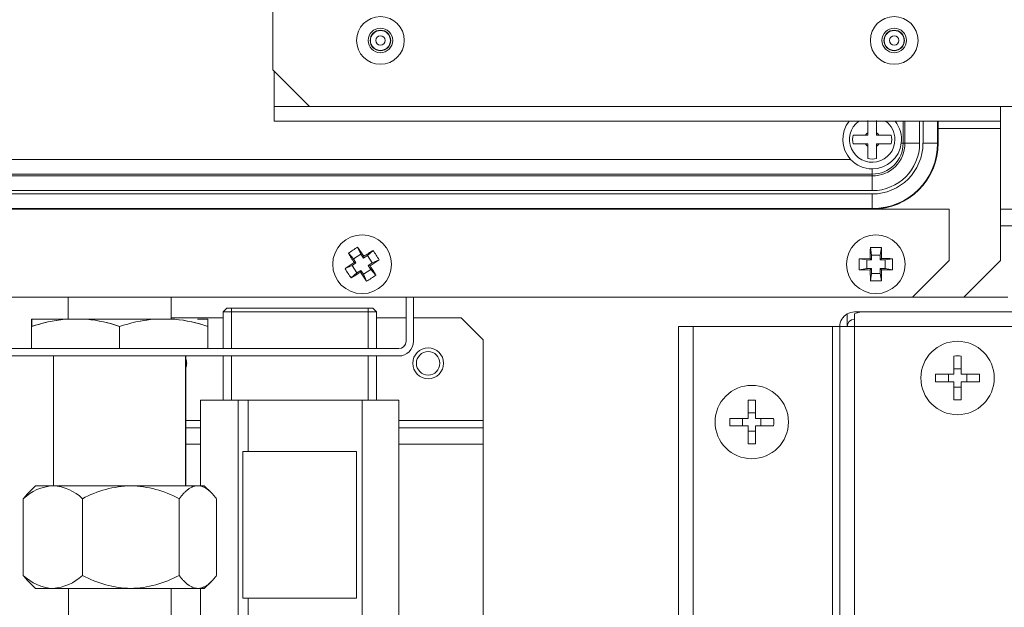
# Model space of a CAD drawing. Units: millimetres. Extents: x 17265 to 17684, y 2301 to 2588.
# Drawn here: x 17354 to 17366, y 2420 to 2427 of the extents above; entities that cross this region are included whole.
import ezdxf

# ---------------------------------------------------------------- set-up
doc = ezdxf.new("R2010")
doc.units = ezdxf.units.MM
doc.layers.add('Componenti', color=7, linetype='Continuous', lineweight=0)
doc.layers.add('FactualArea', color=7, linetype='Continuous')

# ---------------------------------------------------------------- blocks, each defined once
blk = doc.blocks.new('SE')
at = {"layer": 'Componenti', "linetype": 'Continuous'}
for p, q in [((129.988, 271.48), (129.988, 273.18)), ((129.988, 271.48), (130.488, 270.98)), ((130.003, 271.465), (130.003, 270.98)), ((130.003, 270.78), (130.003, 270.98)), ((130.488, 270.98), (146.488, 270.98)), ((139.903, 270.98), (139.903, 270.78)), ((139.903, 270.78), (130.003, 270.78)), ((138.093, 270.623), (138.093, 270.79)), ((138.213, 270.79), (138.213, 270.623)), ((139.053, 270.48), (139.053, 270.78)), ((139.903, 270.78), (139.903, 270.68)), ((138.093, 270.59), (138.093, 270.623)), ((138.213, 270.623), (138.213, 270.59)), ((139.903, 270.68), (139.903, 268.88)), ((137.894, 270.59), (138.061, 270.59)), ((138.061, 270.47), (137.894, 270.47)), ((138.061, 270.59), (138.093, 270.59)), ((138.093, 270.47), (138.061, 270.47)), ((138.093, 270.438), (138.093, 270.47)), ((138.213, 270.59), (138.246, 270.59)), ((138.246, 270.47), (138.213, 270.47)), ((138.213, 270.47), (138.213, 270.438)), ((138.246, 270.59), (138.413, 270.59)), ((138.413, 270.47), (138.246, 270.47)), ((138.093, 270.271), (138.093, 270.438)), ((138.213, 270.438), (138.213, 270.271)), ((124.153, 269.58), (138.153, 269.58)), ((139.203, 268.88), (139.203, 269.58)), ((139.903, 269.58), (149.403, 269.58)), ((131.142, 269.062), (131.226, 268.939)), ((131.142, 269.062), (131.185, 268.968)), ((131.352, 269.018), (131.275, 268.949)), ((138.128, 269.057), (138.143, 268.955)), ((138.279, 269.057), (138.263, 268.955)), ((138.279, 269.057), (138.282, 268.909)), ((130.972, 268.77), (131.095, 268.853)), ((131.016, 268.979), (131.085, 268.902)), ((131.185, 268.968), (131.085, 268.902)), ((131.085, 268.902), (131.12, 268.848)), ((131.095, 268.853), (131.12, 268.848)), ((131.221, 268.914), (131.185, 268.968)), ((131.275, 268.949), (131.221, 268.914)), ((131.226, 268.939), (131.221, 268.914)), ((131.341, 268.849), (131.275, 268.949)), ((131.435, 268.891), (131.312, 268.808)), ((131.435, 268.891), (131.341, 268.849)), ((137.976, 268.906), (138.125, 268.909)), ((137.976, 268.906), (138.078, 268.89)), ((138.143, 268.89), (138.078, 268.89)), ((138.078, 268.89), (138.078, 268.77)), ((138.125, 268.909), (138.143, 268.89)), ((138.263, 268.955), (138.143, 268.955)), ((138.143, 268.955), (138.143, 268.89)), ((138.263, 268.89), (138.263, 268.955)), ((138.282, 268.909), (138.263, 268.89)), ((138.328, 268.89), (138.263, 268.89)), ((138.43, 268.906), (138.328, 268.89)), ((138.328, 268.77), (138.328, 268.89)), ((138.703, 268.38), (139.203, 268.88)), ((139.403, 268.38), (139.903, 268.88)), ((130.972, 268.77), (131.066, 268.812)), ((131.12, 268.848), (131.066, 268.812)), ((131.066, 268.812), (131.132, 268.712)), ((131.132, 268.712), (131.186, 268.747)), ((131.181, 268.722), (131.186, 268.747)), ((131.264, 268.599), (131.181, 268.722)), ((131.186, 268.747), (131.222, 268.693)), ((131.222, 268.693), (131.322, 268.759)), ((131.286, 268.813), (131.341, 268.849)), ((131.322, 268.759), (131.286, 268.813)), ((131.312, 268.808), (131.286, 268.813)), ((131.391, 268.682), (131.322, 268.759)), ((137.976, 268.755), (138.078, 268.77)), ((138.078, 268.77), (138.143, 268.77)), ((138.125, 268.752), (138.143, 268.77)), ((138.128, 268.604), (138.125, 268.752)), ((138.143, 268.77), (138.143, 268.705)), ((138.263, 268.705), (138.263, 268.77)), ((138.282, 268.752), (138.263, 268.77)), ((138.263, 268.77), (138.328, 268.77)), ((138.43, 268.755), (138.282, 268.752)), ((138.43, 268.755), (138.328, 268.77)), ((131.055, 268.643), (131.132, 268.712)), ((131.264, 268.599), (131.222, 268.693)), ((138.128, 268.604), (138.143, 268.705)), ((138.143, 268.705), (138.263, 268.705)), ((138.279, 268.604), (138.263, 268.705)), ((123.703, 268.38), (138.703, 268.38)), ((127.199, 268.38), (127.199, 268.08)), ((128.603, 268.08), (128.603, 268.38)), ((131.803, 267.78), (131.803, 268.38)), ((131.903, 267.78), (131.903, 268.38)), ((139.403, 268.38), (138.703, 268.38)), ((139.403, 268.38), (140.003, 268.38)), ((129.358, 268.23), (129.308, 268.18)), ((131.398, 268.18), (129.308, 268.18)), ((129.308, 268.18), (129.308, 267.68)), ((129.358, 268.23), (131.348, 268.23)), ((131.398, 268.18), (131.348, 268.23)), ((131.398, 267.68), (131.398, 268.18)), ((137.912, 268.18), (138.012, 268.18)), ((138.012, 268.18), (149.403, 268.18)), ((127.149, 268.08), (126.699, 268.08)), ((126.699, 268.08), (126.699, 267.98)), ((127.149, 268.08), (126.699, 268.08)), ((126.699, 268.08), (126.699, 267.98)), ((126.703, 268.08), (126.703, 267.98)), ((127.149, 268.08), (127.449, 268.08)), ((127.149, 268.08), (127.449, 268.08)), ((128.349, 268.08), (127.449, 268.08)), ((128.349, 268.08), (127.449, 268.08)), ((128.349, 268.08), (128.649, 268.08)), ((128.349, 268.08), (128.649, 268.08)), ((128.603, 268.1), (129.308, 268.1)), ((129.103, 268.08), (128.96, 268.08)), ((129.099, 267.98), (129.099, 268.08)), ((129.099, 267.98), (129.099, 268.08)), ((129.103, 267.98), (129.103, 268.08)), ((131.398, 268.1), (131.803, 268.1)), ((131.903, 268.1), (132.553, 268.1)), ((132.853, 267.8), (132.553, 268.1)), ((137.812, 267.98), (137.812, 268.154)), ((137.912, 267.98), (137.912, 268.154)), ((126.699, 267.68), (126.699, 267.98)), ((126.699, 267.68), (126.699, 267.98)), ((127.899, 267.68), (127.899, 267.98)), ((127.899, 267.68), (127.899, 267.98)), ((129.099, 267.68), (129.099, 267.98)), ((129.099, 267.68), (129.099, 267.98)), ((129.103, 267.68), (129.103, 267.98)), ((135.512, 267.98), (135.712, 267.98)), ((135.512, 246.679), (135.512, 267.98)), ((135.712, 267.98), (137.612, 267.98)), ((137.712, 267.98), (137.612, 267.98)), ((137.712, 267.98), (137.912, 267.98)), ((137.712, 218.48), (137.712, 267.98)), ((132.853, 267.8), (132.853, 266.7)), ((124.103, 267.68), (131.703, 267.68)), ((124.103, 267.58), (131.703, 267.58)), ((126.999, 267.58), (126.999, 265.812)), ((126.999, 267.58), (126.999, 265.812)), ((128.799, 267.58), (128.799, 265.812)), ((128.799, 267.58), (128.799, 265.812)), ((128.803, 267.58), (128.803, 265.812)), ((129.308, 267.58), (129.308, 266.98)), ((131.398, 266.98), (131.398, 267.58)), ((139.266, 267.33), (139.266, 267.579)), ((139.366, 267.579), (139.366, 267.33)), ((139.266, 267.405), (139.366, 267.405)), ((139.017, 267.33), (139.266, 267.33)), ((139.191, 267.23), (139.191, 267.33)), ((139.366, 267.33), (139.614, 267.33)), ((139.441, 267.33), (139.441, 267.23)), ((139.266, 267.23), (139.017, 267.23)), ((139.266, 266.982), (139.266, 267.23)), ((139.366, 267.155), (139.266, 267.155)), ((139.366, 267.23), (139.366, 266.982)), ((139.614, 267.23), (139.366, 267.23)), ((129.516, 266.98), (129.003, 266.98)), ((129.003, 265.812), (129.003, 266.98)), ((131.19, 266.98), (129.516, 266.98)), ((129.516, 266.98), (129.516, 263.246)), ((129.653, 266.98), (131.203, 266.98)), ((129.653, 266.98), (129.653, 266.28)), ((131.703, 266.98), (131.19, 266.98)), ((131.19, 266.98), (131.19, 266.98)), ((131.203, 263.58), (131.203, 266.98)), ((131.703, 263.33), (131.703, 266.98)), ((136.462, 266.73), (136.462, 266.978)), ((136.562, 266.978), (136.562, 266.73)), ((136.213, 266.73), (136.462, 266.73)), ((136.387, 266.63), (136.387, 266.73)), ((136.462, 266.805), (136.562, 266.805)), ((136.562, 266.73), (136.81, 266.73)), ((136.637, 266.73), (136.637, 266.63)), ((128.803, 266.6), (129.003, 266.6)), ((131.703, 266.6), (132.853, 266.6)), ((132.853, 266.6), (132.853, 266.7)), ((132.853, 266.6), (132.853, 266.38)), ((136.462, 266.63), (136.213, 266.63)), ((136.462, 266.382), (136.462, 266.63)), ((136.562, 266.63), (136.562, 266.382)), ((136.81, 266.63), (136.562, 266.63)), ((136.562, 266.555), (136.462, 266.555)), ((132.853, 266.38), (132.853, 262.68)), ((129.578, 266.28), (131.128, 266.28)), ((129.578, 264.28), (129.578, 266.28)), ((131.128, 264.28), (131.128, 266.28)), ((126.753, 265.812), (126.658, 265.716)), ((126.99, 265.812), (126.753, 265.812)), ((128.051, 265.812), (126.99, 265.812)), ((128.965, 265.812), (128.051, 265.812)), ((128.965, 265.812), (129.053, 265.812)), ((129.149, 265.716), (129.053, 265.812)), ((126.587, 264.59), (126.587, 265.634)), ((127.393, 264.59), (127.393, 265.634)), ((128.71, 264.59), (128.71, 265.634)), ((129.22, 264.59), (129.22, 265.634)), ((126.658, 264.508), (126.753, 264.412)), ((129.053, 264.412), (129.149, 264.508)), ((126.99, 264.412), (126.753, 264.412)), ((128.051, 264.412), (126.99, 264.412)), ((127.203, 264.412), (127.203, 263.907)), ((128.965, 264.412), (128.051, 264.412)), ((128.603, 263.907), (128.603, 264.412)), ((128.965, 264.412), (129.053, 264.412)), ((129.003, 263.711), (129.003, 264.412)), ((129.578, 264.28), (131.128, 264.28)), ((129.653, 264.28), (129.653, 263.58))]:
    blk.add_line(p, q, dxfattribs=at)
at = {"layer": 'Componenti', "color": 8, "linetype": 'Continuous'}
for p, q in [((130.003, 270.98), (130.488, 270.98)), ((138.575, 270.78), (138.575, 270.48)), ((138.6, 270.48), (138.6, 270.78)), ((138.8, 270.78), (138.8, 270.48)), ((138.846, 270.48), (138.846, 270.78)), ((139.045, 270.78), (139.045, 270.48)), ((139.053, 270.68), (139.903, 270.68)), ((138.575, 270.48), (138.55, 270.48)), ((138.575, 270.48), (138.6, 270.48)), ((138.8, 270.48), (138.6, 270.48)), ((139.045, 270.48), (138.846, 270.48)), ((139.045, 270.48), (139.053, 270.48)), ((124.497, 270.258), (137.86, 270.258)), ((138.153, 270.058), (124.153, 270.058)), ((138.153, 270.058), (138.153, 270.13)), ((138.153, 270.058), (138.153, 270.034)), ((124.153, 270.034), (138.153, 270.034)), ((138.153, 269.834), (138.153, 270.034)), ((138.153, 269.834), (124.153, 269.834)), ((124.153, 269.788), (138.153, 269.788)), ((138.153, 269.588), (138.153, 269.788)), ((138.153, 269.588), (124.153, 269.588)), ((138.153, 269.588), (138.153, 269.58)), ((139.203, 269.58), (138.153, 269.58)), ((140.347, 269.355), (139.903, 269.355)), ((129.422, 268.23), (129.422, 267.68)), ((131.285, 268.23), (131.285, 267.68)), ((135.712, 267.98), (135.712, 218.48)), ((137.612, 267.98), (137.612, 218.48)), ((149.403, 267.98), (137.912, 267.98)), ((137.912, 267.98), (137.912, 218.48)), ((129.422, 267.58), (129.422, 266.98)), ((131.285, 267.58), (131.285, 266.98)), ((129.003, 266.7), (128.803, 266.7)), ((132.853, 266.7), (131.703, 266.7)), ((129.003, 266.38), (128.803, 266.38)), ((132.853, 266.38), (131.703, 266.38))]:
    blk.add_line(p, q, dxfattribs=at)
at = {"layer": 'Componenti', "linetype": 'Continuous'}
for centre, radius in [((131.453, 271.88), 0.325), ((138.453, 271.88), 0.325), ((131.453, 271.88), 0.14), ((131.453, 271.88), 0.136), ((131.453, 271.88), 0.0635), ((138.453, 271.88), 0.14), ((138.453, 271.88), 0.136), ((138.453, 271.88), 0.0635), ((131.203, 268.83), 0.4), ((138.203, 268.83), 0.4), ((139.316, 267.28), 0.5), ((132.103, 267.48), 0.21), ((132.103, 267.48), 0.16), ((136.512, 266.68), 0.5)]:
    blk.add_circle(centre, radius, dxfattribs=at)
at = {"layer": 'Componenti', "color": 8, "linetype": 'Continuous'}
for centre in [(131.453, 271.88), (138.453, 271.88)]:
    blk.add_circle(centre, 0.167, dxfattribs=at)
at = {"layer": 'Componenti', "linetype": 'Continuous'}
for centre, radius, start, end in [((138.153, 270.53), 0.4, 141.3178, 222.8517), ((138.153, 270.53), 0.31, 126.2493, 0), ((138.153, 270.53), 0.31, 0, 53.7507), ((138.153, 270.53), 0.4, 352.8192, 38.9191), ((138.153, 270.53), 0.266, 166.9702, 193.0298), ((138.153, 270.48), 0.9, 270, 0), ((138.153, 270.48), 0.447, 270, 0), ((138.153, 270.53), 0.4, 270, 352.8192), ((138.153, 270.53), 0.266, 346.9702, 13.0298), ((138.153, 270.53), 0.4, 222.8517, 270), ((138.153, 270.53), 0.266, 256.9702, 283.0298), ((131.86, 267.826), 1.429, 120.132, 126.1833), ((135.665, 261.99), 8.246, 121.538, 122.5708), ((130.198, 268.174), 1.429, 30.132, 36.1833), ((146.398, 268.824), 8.273, 178.3821, 179.4114), ((138.203, 267.63), 1.429, 86.9743, 93.0257), ((138.067, 273.307), 8.273, 211.5397, 212.5691), ((139.404, 268.83), 1.429, 176.9743, 183.0257), ((138.197, 260.636), 8.273, 88.3821, 89.4114), ((137.003, 268.83), 1.429, 356.9743, 3.0257), ((132.208, 269.487), 1.429, 210.132, 216.1833), ((126.727, 275.694), 8.273, 301.5397, 302.5691), ((124.363, 264.369), 8.246, 31.538, 32.5708), ((138.21, 276.997), 8.246, 268.3803, 269.4132), ((130.036, 268.837), 8.246, 358.3803, 359.4132), ((130.547, 269.835), 1.429, 300.132, 306.1833), ((138.203, 270.031), 1.429, 266.9743, 273.0257), ((137.912, 267.98), 0.2, 90, 120), ((138.012, 267.98), 0.2, 90, 120), ((127.362, 266.062), 2.03, 96.0084, 109.0492), ((127.362, 266.062), 2.03, 96.0084, 109.0492), ((127.366, 266.062), 2.03, 96.0084, 109.0492), ((127.243, 266.089), 2.003, 70.8623, 84.0801), ((127.243, 266.089), 2.003, 70.8623, 84.0801), ((127.247, 266.089), 2.003, 70.8623, 84.0801), ((128.562, 266.062), 2.03, 96.0084, 109.0492), ((128.562, 266.062), 2.03, 96.0084, 109.0492), ((128.566, 266.062), 2.03, 96.0084, 100.7413), ((128.443, 266.089), 2.003, 70.8623, 84.0801), ((128.443, 266.089), 2.003, 70.8623, 84.0801), ((128.447, 266.089), 2.003, 70.8623, 84.0801), ((137.912, 267.98), 0.2, 120, 180), ((137.912, 267.98), 0.1, 90, 180), ((131.703, 267.78), 0.2, 270, 0), ((131.703, 267.78), 0.1, 270, 0), ((128.603, 267.48), 0.21, 0, 17.5533), ((139.316, 265.774), 1.806, 88.4134, 91.5866), ((128.603, 267.48), 0.21, 342.4467, 0), ((140.823, 267.28), 1.806, 178.4134, 181.5866), ((137.809, 267.28), 1.806, 358.4134, 1.5866), ((136.512, 265.173), 1.806, 88.4134, 91.5866), ((139.316, 268.787), 1.806, 268.4134, 271.5866), ((138.018, 266.68), 1.806, 178.4134, 181.5866), ((135.005, 266.68), 1.806, 358.4134, 1.5866), ((136.512, 268.187), 1.806, 268.4134, 271.5866), ((127.032, 265.17), 0.643, 93.7852, 133.8396), ((126.948, 265.172), 0.642, 46.1076, 86.2676), ((128.088, 264.367), 1.445, 91.4697, 118.7698), ((128.014, 264.365), 1.447, 61.2524, 88.5081), ((127.031, 265.052), 0.642, 226.1076, 266.2676), ((126.947, 265.054), 0.643, 273.7852, 313.8396), ((128.088, 265.857), 1.445, 241.2302, 268.5303), ((128.014, 265.859), 1.447, 271.4919, 298.7476)]:
    blk.add_arc(centre, radius, start, end, dxfattribs=at)
at = {"layer": 'Componenti', "color": 8, "linetype": 'Continuous'}
for centre, radius, start, end in [((138.153, 270.53), 0.11, 123.0557, 146.9443), ((138.153, 270.53), 0.11, 33.0557, 56.9443), ((138.153, 270.53), 0.11, 213.0557, 236.9443), ((138.153, 270.48), 0.692, 270, 0), ((138.153, 270.48), 0.892, 270, 0), ((138.153, 270.48), 0.422, 270, 0), ((138.153, 270.48), 0.647, 270, 0), ((138.153, 270.53), 0.11, 303.0557, 326.9443)]:
    blk.add_arc(centre, radius, start, end, dxfattribs=at)
at = {"layer": 'Componenti', "linetype": 'Continuous'}
for points, knots in [([(128.965, 265.812), (128.959, 265.812), (128.954, 265.812), (128.948, 265.811), (128.943, 265.811), (128.937, 265.81), (128.932, 265.809), (128.926, 265.808), (128.92, 265.806), (128.915, 265.805), (128.909, 265.803), (128.904, 265.801), (128.898, 265.799), (128.893, 265.797), (128.887, 265.794), (128.882, 265.792), (128.876, 265.789), (128.871, 265.786), (128.865, 265.783), (128.86, 265.78), (128.855, 265.777), (128.849, 265.773), (128.844, 265.77), (128.838, 265.766), (128.833, 265.762), (128.83, 265.76), (128.828, 265.758), (128.825, 265.756), (128.822, 265.754), (128.82, 265.752), (128.817, 265.749), (128.812, 265.745), (128.807, 265.741), (128.801, 265.736), (128.796, 265.731), (128.791, 265.726), (128.786, 265.721), (128.781, 265.716), (128.775, 265.711), (128.77, 265.706), (128.765, 265.7), (128.76, 265.695), (128.755, 265.689), (128.75, 265.683), (128.745, 265.677), (128.74, 265.671), (128.735, 265.665), (128.73, 265.659), (128.725, 265.653), (128.72, 265.647), (128.715, 265.641), (128.71, 265.634)], [0, 0, 0, 0, 0.062601, 0.062601, 0.062601, 0.125306, 0.125306, 0.125306, 0.18808, 0.18808, 0.18808, 0.250884, 0.250884, 0.250884, 0.313672, 0.313672, 0.313672, 0.376395, 0.376395, 0.376395, 0.439001, 0.439001, 0.439001, 0.501438, 0.501438, 0.501438, 0.532576, 0.532576, 0.532576, 0.563677, 0.563677, 0.563677, 0.625888, 0.625888, 0.625888, 0.688126, 0.688126, 0.688126, 0.750404, 0.750404, 0.750404, 0.81273, 0.81273, 0.81273, 0.875108, 0.875108, 0.875108, 0.937533, 0.937533, 0.937533, 1, 1, 1, 1]), ([(129.22, 265.634), (129.21, 265.647), (129.2, 265.659), (129.19, 265.671), (129.18, 265.683), (129.17, 265.695), (129.16, 265.706), (129.149, 265.717), (129.139, 265.727), (129.128, 265.736), (129.123, 265.741), (129.118, 265.746), (129.112, 265.75), (129.107, 265.754), (129.102, 265.758), (129.096, 265.762), (129.091, 265.766), (129.086, 265.77), (129.08, 265.774), (129.075, 265.777), (129.069, 265.781), (129.064, 265.784), (129.058, 265.787), (129.053, 265.79), (129.048, 265.792), (129.042, 265.795), (129.037, 265.797), (129.031, 265.799), (129.026, 265.801), (129.02, 265.803), (129.015, 265.805), (129.009, 265.806), (129.004, 265.808), (128.998, 265.809), (128.993, 265.81), (128.987, 265.811), (128.982, 265.811), (128.976, 265.812), (128.971, 265.812), (128.965, 265.812)], [0, 0, 0, 0, 0.124765, 0.124765, 0.124765, 0.250125, 0.250125, 0.250125, 0.375676, 0.375676, 0.375676, 0.438421, 0.438421, 0.438421, 0.501104, 0.501104, 0.501104, 0.563703, 0.563703, 0.563703, 0.626204, 0.626204, 0.626204, 0.688601, 0.688601, 0.688601, 0.750899, 0.750899, 0.750899, 0.813116, 0.813116, 0.813116, 0.87529, 0.87529, 0.87529, 0.937573, 0.937573, 0.937573, 1, 1, 1, 1]), ([(126.587, 265.634), (126.596, 265.647), (126.606, 265.659), (126.617, 265.671), (126.627, 265.683), (126.637, 265.695), (126.647, 265.706), (126.651, 265.709), (126.654, 265.713), (126.658, 265.716)], [0, 0, 0, 0, 0.1247651, 0.1247651, 0.1247651, 0.2501248, 0.2501248, 0.2501248, 0.2916735, 0.2916735, 0.2916735, 0.2916735]), ([(126.658, 264.508), (126.654, 264.511), (126.651, 264.515), (126.647, 264.518), (126.637, 264.529), (126.627, 264.541), (126.617, 264.553), (126.606, 264.565), (126.596, 264.577), (126.587, 264.59)], [0.7081502, 0.7081502, 0.7081502, 0.7081502, 0.7498752, 0.7498752, 0.7498752, 0.8752349, 0.8752349, 0.8752349, 1, 1, 1, 1]), ([(128.71, 264.59), (128.715, 264.583), (128.72, 264.577), (128.725, 264.571), (128.73, 264.565), (128.735, 264.559), (128.74, 264.553), (128.745, 264.547), (128.75, 264.541), (128.755, 264.535), (128.76, 264.529), (128.765, 264.524), (128.77, 264.519), (128.775, 264.513), (128.781, 264.508), (128.786, 264.503), (128.791, 264.498), (128.796, 264.493), (128.801, 264.488), (128.807, 264.483), (128.812, 264.479), (128.817, 264.475), (128.82, 264.472), (128.822, 264.47), (128.825, 264.468), (128.828, 264.466), (128.83, 264.464), (128.833, 264.462), (128.838, 264.458), (128.844, 264.454), (128.849, 264.451), (128.855, 264.447), (128.86, 264.444), (128.865, 264.441), (128.871, 264.438), (128.876, 264.435), (128.882, 264.432), (128.887, 264.43), (128.893, 264.427), (128.898, 264.425), (128.904, 264.423), (128.909, 264.421), (128.915, 264.419), (128.92, 264.418), (128.926, 264.416), (128.932, 264.415), (128.937, 264.414), (128.943, 264.413), (128.948, 264.413), (128.954, 264.412), (128.959, 264.412), (128.965, 264.412)], [0, 0, 0, 0, 0.062467, 0.062467, 0.062467, 0.124892, 0.124892, 0.124892, 0.18727, 0.18727, 0.18727, 0.249596, 0.249596, 0.249596, 0.311874, 0.311874, 0.311874, 0.374112, 0.374112, 0.374112, 0.436323, 0.436323, 0.436323, 0.467424, 0.467424, 0.467424, 0.498562, 0.498562, 0.498562, 0.560999, 0.560999, 0.560999, 0.623605, 0.623605, 0.623605, 0.686328, 0.686328, 0.686328, 0.749116, 0.749116, 0.749116, 0.81192, 0.81192, 0.81192, 0.874694, 0.874694, 0.874694, 0.937399, 0.937399, 0.937399, 1, 1, 1, 1]), ([(128.965, 264.412), (128.971, 264.412), (128.976, 264.412), (128.982, 264.413), (128.987, 264.413), (128.993, 264.414), (128.998, 264.415), (129.004, 264.416), (129.009, 264.418), (129.015, 264.419), (129.02, 264.421), (129.026, 264.423), (129.031, 264.425), (129.037, 264.427), (129.042, 264.429), (129.048, 264.432), (129.053, 264.435), (129.058, 264.437), (129.064, 264.44), (129.069, 264.444), (129.075, 264.447), (129.08, 264.45), (129.086, 264.454), (129.091, 264.458), (129.096, 264.462), (129.102, 264.466), (129.107, 264.47), (129.112, 264.474), (129.118, 264.479), (129.123, 264.483), (129.128, 264.488), (129.139, 264.497), (129.149, 264.508), (129.16, 264.518), (129.17, 264.529), (129.18, 264.541), (129.19, 264.553), (129.2, 264.565), (129.21, 264.577), (129.22, 264.59)], [0, 0, 0, 0, 0.062427, 0.062427, 0.062427, 0.12471, 0.12471, 0.12471, 0.186884, 0.186884, 0.186884, 0.249101, 0.249101, 0.249101, 0.311399, 0.311399, 0.311399, 0.373796, 0.373796, 0.373796, 0.436297, 0.436297, 0.436297, 0.498896, 0.498896, 0.498896, 0.561579, 0.561579, 0.561579, 0.624324, 0.624324, 0.624324, 0.749875, 0.749875, 0.749875, 0.875235, 0.875235, 0.875235, 1, 1, 1, 1])]:
    blk.add_open_spline(points, degree=3, knots=knots, dxfattribs=at)

msp = doc.modelspace()

# ---------------------------------------------------------------- block references
at = {"layer": 'FactualArea', "xscale": 0.886345775, "yscale": 0.886345775, "zscale": 0.886345775}
msp.add_blockref('SE', (17241.479, 2185.603), dxfattribs=at)

doc.saveas('drawing.dxf')
